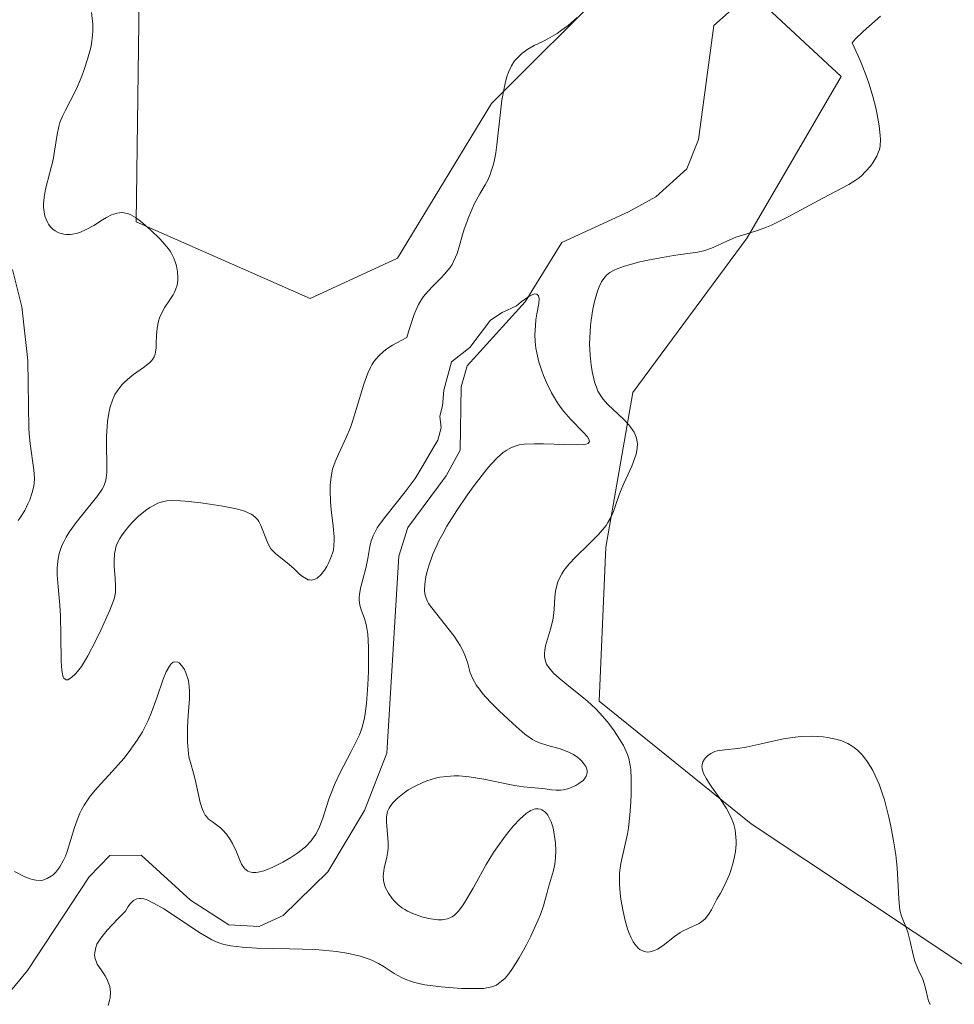
# Model space of a CAD drawing. Units: metres. Extents: x 628980 to 632478, y 4671784 to 4674135.
# Drawn here: x 630716 to 630792, y 4672443 to 4672522 of the extents above; entities that cross this region are included whole.
import ezdxf

# ---------------------------------------------------------------- set-up
doc = ezdxf.new("R2010")
doc.units = ezdxf.units.M
doc.header["$MEASUREMENT"] = 0
for name, color, linetype, lineweight in [('Corriente natural lineal', 142, 'Continuous', 13), ('Cultivos herbáceos CxS', 92, 'Continuous', 0), ('Curva de nivel normal', 30, 'Continuous', 0), ('Pastizal CxS', 92, 'Continuous', 0)]:
    doc.layers.add(name, color=color, linetype=linetype, lineweight=lineweight)

# ---------------------------------------------------------------- blocks, each defined once
blk = doc.blocks.new('*U5')
at = {"layer": 'Cultivos herbáceos CxS', "color": 92, "linetype": 'Continuous', "lineweight": 0}
for points in [[(630809.4579, 4672531.5315, 346.9647), (630805.4949, 4672522.0211, 346.8542), (630822.1383, 4672518.8509, 347.1843), (630836.4039, 4672518.8507, 347.5434), (630852.2547, 4672523.6061, 347.9663), (630866.5201, 4672521.2279, 347.8932), (630871.2755, 4672513.3031, 347.7327), (630863.3499, 4672508.5477, 347.9079), (630848.2917, 4672506.1703, 347.8497), (630834.8185, 4672498.2453, 347.2959), (630797.1255, 4672443.0147, 345.1521), (630775.2545, 4672457.5511, 345.1279), (630762.9891, 4672467.4363, 345.7281), (630763.5297, 4672479.8619, 345.3471), (630765.6973, 4672492.3249, 345.8163), (630774.9097, 4672504.7877, 344.7897), (630782.4961, 4672517.7921, 343.3489), (630774.3677, 4672525.3783, 342.6196)], [(630764.0721, 4672525.3785, 345.6641), (630754.3183, 4672515.6251, 345.5622), (630746.7317, 4672503.1625, 345.8974), (630739.6875, 4672499.9115, 345.776), (630725.6565, 4672506.0967, 345.4686), (630726.6837, 4672582.2747, 347.6558)]]:
    blk.add_polyline3d(points, dxfattribs=at)

msp = doc.modelspace()

# ---------------------------------------------------------------- linework, layer by layer
at = {"layer": 'Corriente natural lineal', "color": 142, "linetype": 'Continuous', "lineweight": 13}
msp.add_polyline3d([(630774.1401, 4672523.6001, 342.1342), (630772.2301, 4672521.9201, 342.1771), (630771.0001, 4672512.7301, 341.8278), (630770.0501, 4672510.3601, 342.0165), (630767.5601, 4672508.1101, 341.5124), (630765.3601, 4672506.9001, 341.9849), (630759.9801, 4672504.4301, 342.5766), (630757.0101, 4672499.6301, 342.4313), (630752.3501, 4672494.4801, 342.4829), (630751.8601, 4672492.7801, 341.884), (630751.7901, 4672487.6901, 341.1524), (630750.6601, 4672485.6201, 341.3071), (630747.5701, 4672481.4601, 341.1113), (630746.8501, 4672479.1301, 341.4535), (630745.8801, 4672463.2601, 341.101), (630744.0701, 4672458.6301, 341.6194), (630741.1101, 4672453.6901, 341.5454), (630737.5101, 4672450.1701, 341.3539), (630735.5901, 4672449.2801, 341.105), (630733.1201, 4672449.4201, 341.1318), (630730.0301, 4672451.4001, 340.6774), (630726.0701, 4672455.0301, 340.8747), (630723.5301, 4672455.0201, 341.3643), (630721.8701, 4672453.3001, 340.9123), (630716.8901, 4672445.7301, 340.7445), (630715.2901, 4672443.7701, 340.5804)], dxfattribs=at)
at = {"layer": 'Cultivos herbáceos CxS', "color": 92, "linetype": 'Continuous', "lineweight": 0}
for points in [[(630726.6837, 4672582.2747, 347.6558), (630725.6565, 4672506.0967, 345.4686), (630739.6875, 4672499.9115, 345.776), (630746.7317, 4672503.1625, 345.8974), (630754.3183, 4672515.6251, 345.5622), (630764.0721, 4672525.3785, 345.6641)], [(630774.3677, 4672525.3783, 342.6196), (630782.4961, 4672517.7921, 343.3489), (630774.9097, 4672504.7877, 344.7897), (630765.6973, 4672492.3249, 345.8163), (630763.5297, 4672479.8619, 345.3471), (630762.9891, 4672467.4363, 345.7281), (630775.2545, 4672457.5511, 345.1279), (630797.1255, 4672443.0147, 345.1521), (630834.8185, 4672498.2453, 347.2959), (630848.2917, 4672506.1703, 347.8497), (630863.3499, 4672508.5477, 347.9079), (630871.2755, 4672513.3031, 347.7327), (630866.5201, 4672521.2279, 347.8932), (630852.2547, 4672523.6061, 347.9663), (630836.4039, 4672518.8507, 347.5434), (630822.1383, 4672518.8509, 347.1843), (630805.4949, 4672522.0211, 346.8542), (630809.4579, 4672531.5315, 346.9647)]]:
    msp.add_polyline3d(points, dxfattribs=at)
at = {"layer": 'Curva de nivel normal', "color": 30, "linetype": 'Continuous', "lineweight": 0, "flags": 128}
for points, elevation in [([(630761.21, 4672522.5701), (630760.98, 4672522.3501), (630760.48, 4672521.9201), (630759.95, 4672521.5301), (630759.59, 4672521.2801), (630758.86, 4672520.8501), (630758.49, 4672520.6601), (630757.76, 4672520.3001), (630757.24, 4672520.0101), (630756.75, 4672519.6601), (630756.53, 4672519.4501), (630756.24, 4672519.1401), (630756.11, 4672518.9701), (630755.93, 4672518.6701), (630755.68, 4672518.1601), (630755.54, 4672517.7701), (630755.46, 4672517.4801), (630755.32, 4672516.8701), (630755.15, 4672515.8801), (630755.05, 4672515.1801), (630754.74, 4672512.3001), (630754.65, 4672511.6501), (630754.54, 4672511.0801), (630754.47, 4672510.7401), (630754.29, 4672510.1601), (630754.2, 4672509.9001), (630754, 4672509.4501), (630753.79, 4672509.0601), (630753.36, 4672508.3401), (630752.94, 4672507.5601), (630752.74, 4672507.1401), (630752.47, 4672506.5001), (630752.11, 4672505.5001), (630751.98, 4672505.0501), (630751.74, 4672504.1801), (630751.54, 4672503.5401), (630751.28, 4672502.9401), (630751.13, 4672502.6501), (630750.95, 4672502.3801), (630750.53, 4672501.8601), (630750.23, 4672501.5401), (630749.61, 4672500.9201), (630749.17, 4672500.4701), (630748.82, 4672500.0601), (630748.66, 4672499.8301), (630748.43, 4672499.4301), (630748.2, 4672498.9301), (630748.08, 4672498.6301), (630747.7, 4672497.5001), (630747.49, 4672496.7701), (630746.67, 4672496.3401), (630746.33, 4672496.1401), (630745.88, 4672495.8401), (630745.62, 4672495.6501), (630745.19, 4672495.2601), (630744.85, 4672494.8501), (630744.66, 4672494.5601), (630744.55, 4672494.3501), (630744.34, 4672493.9001), (630744.01, 4672493.0001), (630743.4, 4672490.9701), (630743.09, 4672489.9801), (630742.93, 4672489.5201), (630742.6, 4672488.7001), (630741.97, 4672487.3501), (630741.7, 4672486.7401), (630741.5, 4672486.1401), (630741.38, 4672485.5201), (630741.31, 4672484.8701), (630741.3, 4672484.4401), (630741.33, 4672483.5401), (630741.39, 4672482.8601), (630741.55, 4672481.5501), (630741.63, 4672480.6901), (630741.63, 4672480.4401), (630741.61, 4672480.0001), (630741.56, 4672479.6101), (630741.5, 4672479.3801), (630741.34, 4672478.9401), (630741.14, 4672478.5201), (630741.03, 4672478.3101), (630740.84, 4672478.0201), (630740.54, 4672477.6401), (630740.24, 4672477.3701), (630740.08, 4672477.2801), (630739.82, 4672477.2101), (630739.64, 4672477.2201), (630739.54, 4672477.2401), (630739.39, 4672477.3001), (630739.07, 4672477.5001), (630738.84, 4672477.6901), (630738.37, 4672478.1301), (630737.84, 4672478.6101), (630736.91, 4672479.3301), (630736.65, 4672479.5901), (630736.53, 4672479.7401), (630736.42, 4672479.9201), (630736.22, 4672480.3201), (630735.72, 4672481.6101), (630735.56, 4672481.9201), (630735.47, 4672482.0701), (630735.29, 4672482.2601), (630735.07, 4672482.4401), (630734.93, 4672482.5301), (630734.59, 4672482.6801), (630734.39, 4672482.7601), (630734.04, 4672482.8701), (630733.62, 4672482.9701), (630732.65, 4672483.1701), (630731.59, 4672483.3401), (630730.88, 4672483.4401), (630729.61, 4672483.5701), (630729.23, 4672483.6001), (630728.6, 4672483.6201), (630728.13, 4672483.5901), (630727.87, 4672483.5501), (630727.42, 4672483.4001), (630726.98, 4672483.1801), (630726.75, 4672483.0501), (630726.4, 4672482.8101), (630725.86, 4672482.3601), (630725.36, 4672481.8701), (630725.11, 4672481.6001), (630724.77, 4672481.1801), (630724.47, 4672480.7701), (630724.34, 4672480.5601), (630724.23, 4672480.3601), (630724.06, 4672479.9701), (630723.96, 4672479.5801), (630723.91, 4672479.3201), (630723.88, 4672478.7601), (630723.9, 4672478.3001), (630723.97, 4672477.3601), (630724, 4672476.7301), (630723.99, 4672476.2501), (630723.96, 4672476.0201), (630723.85, 4672475.6101), (630723.54, 4672474.7901), (630722.81, 4672473.1701), (630722.38, 4672472.2901), (630721.76, 4672471.0901), (630721.57, 4672470.7701), (630721.24, 4672470.2401), (630720.94, 4672469.8501), (630720.77, 4672469.6501), (630720.44, 4672469.3601), (630720.15, 4672469.1801), (630720.02, 4672469.1701), (630719.84, 4672469.3001), (630719.75, 4672469.5001), (630719.71, 4672469.6401), (630719.66, 4672469.9201), (630719.61, 4672470.6801), (630719.59, 4672472.7301), (630719.57, 4672474.3101), (630719.52, 4672475.2001), (630719.38, 4672476.6701), (630719.3, 4672477.6301), (630719.3, 4672478.1901), (630719.31, 4672478.4701), (630719.37, 4672478.9101), (630719.46, 4672479.3601), (630719.53, 4672479.5901), (630719.7, 4672480.0601), (630719.82, 4672480.3001), (630720.02, 4672480.6801), (630720.25, 4672481.0701), (630720.82, 4672481.8601), (630722.56, 4672484.0201), (630722.92, 4672484.5401), (630723.05, 4672484.7801), (630723.17, 4672485.1001), (630723.21, 4672485.2601), (630723.27, 4672485.6301), (630723.29, 4672485.9101), (630723.3, 4672486.6001), (630723.27, 4672487.9901), (630723.28, 4672488.7801), (630723.32, 4672489.6001), (630723.36, 4672490.0101), (630723.48, 4672490.8001), (630723.57, 4672491.1701), (630723.74, 4672491.7001), (630723.95, 4672492.1601), (630724.13, 4672492.4401), (630724.25, 4672492.6201), (630724.51, 4672492.9401), (630724.72, 4672493.1601), (630725.15, 4672493.5501), (630725.44, 4672493.7801), (630725.99, 4672494.1601), (630726.34, 4672494.4101), (630726.75, 4672494.7401), (630726.89, 4672494.8901), (630726.97, 4672494.9901), (630727.1, 4672495.2001), (630727.18, 4672495.4201), (630727.22, 4672495.5801), (630727.26, 4672495.9301), (630727.28, 4672496.2401), (630727.31, 4672496.9401), (630727.36, 4672497.5101), (630727.47, 4672498.0801), (630727.55, 4672498.3601), (630727.78, 4672498.8701), (630727.97, 4672499.2001), (630728.37, 4672499.8001), (630728.64, 4672500.2101), (630728.75, 4672500.4101), (630728.84, 4672500.6101), (630728.96, 4672500.9801), (630729.02, 4672501.3501), (630729.02, 4672501.5901), (630728.98, 4672502.0601), (630728.9, 4672502.5401), (630728.83, 4672502.7801), (630728.7, 4672503.1501), (630728.51, 4672503.5301), (630728.4, 4672503.7201), (630728.26, 4672503.9101), (630727.95, 4672504.2901), (630727.6, 4672504.6801), (630726.81, 4672505.4401), (630726.01, 4672506.1401), (630725.62, 4672506.4301), (630725.24, 4672506.6501), (630725.05, 4672506.7301), (630724.68, 4672506.8201), (630724.5, 4672506.8401), (630724.12, 4672506.7901), (630723.85, 4672506.7101), (630723.67, 4672506.6401), (630723.27, 4672506.4401), (630722.94, 4672506.2401), (630722.24, 4672505.8001), (630721.68, 4672505.4901), (630721.11, 4672505.2301), (630720.82, 4672505.1401), (630720.54, 4672505.0801), (630720.36, 4672505.0601), (630720.01, 4672505.0701), (630719.84, 4672505.0901), (630719.51, 4672505.1701), (630719.38, 4672505.2301), (630719.12, 4672505.3601), (630718.95, 4672505.4901), (630718.72, 4672505.7101), (630718.58, 4672505.9101), (630718.5, 4672506.0501), (630718.37, 4672506.3601), (630718.31, 4672506.5301), (630718.24, 4672506.8801), (630718.2, 4672507.2601), (630718.2, 4672507.5201), (630718.24, 4672508.0701), (630718.35, 4672508.7201), (630718.7, 4672510.0601), (630718.96, 4672511.0901), (630719.08, 4672511.7801), (630719.3, 4672513.1301), (630719.43, 4672513.7701), (630719.52, 4672514.0801), (630719.75, 4672514.6601), (630719.93, 4672515.0401), (630720.34, 4672515.8201), (630720.84, 4672516.8001), (630721.28, 4672517.8201), (630721.48, 4672518.3701), (630721.75, 4672519.2101), (630721.97, 4672520.0301), (630722.05, 4672520.4301), (630722.14, 4672521.1201), (630722.16, 4672521.4601), (630722.16, 4672522.0101), (630722.07, 4672522.9601)], 345), ([(630789.68, 4672443.0101), (630789.55, 4672443.3001), (630789.46, 4672443.6101), (630789.33, 4672444.2201), (630789.2, 4672444.7001), (630789.07, 4672445.0501), (630788.71, 4672445.8201), (630788.45, 4672446.5001), (630788.31, 4672447.0101), (630788.06, 4672448.0701), (630787.86, 4672448.8201), (630787.7, 4672449.2601), (630787.37, 4672450.1301), (630787.24, 4672450.6101), (630787.19, 4672450.8901), (630787.14, 4672451.5101), (630787.08, 4672453.0801), (630787.02, 4672454.0201), (630786.97, 4672454.5301), (630786.91, 4672455.0701), (630786.73, 4672456.2001), (630786.51, 4672457.3601), (630786.34, 4672458.1101), (630785.98, 4672459.5001), (630785.83, 4672459.9601), (630785.55, 4672460.7701), (630785.25, 4672461.4601), (630785.04, 4672461.8701), (630784.9, 4672462.1201), (630784.6, 4672462.5801), (630784.29, 4672463.0001), (630784.12, 4672463.2001), (630783.85, 4672463.4701), (630783.55, 4672463.7201), (630783.39, 4672463.8301), (630783.04, 4672464.0401), (630782.85, 4672464.1301), (630782.54, 4672464.2501), (630782.08, 4672464.3901), (630781.41, 4672464.5301), (630781.04, 4672464.5801), (630780.18, 4672464.6301), (630779.27, 4672464.6001), (630778.8, 4672464.5601), (630777.86, 4672464.4101), (630777.24, 4672464.2801), (630776.04, 4672464.0001), (630774.84, 4672463.7301), (630774.18, 4672463.6301), (630773.12, 4672463.5301), (630772.69, 4672463.4801), (630772.5, 4672463.4401), (630772.32, 4672463.3801), (630771.99, 4672463.2301), (630771.72, 4672463.0401), (630771.57, 4672462.8901), (630771.48, 4672462.7801), (630771.35, 4672462.5601), (630771.28, 4672462.3201), (630771.26, 4672462.2001), (630771.28, 4672461.9901), (630771.39, 4672461.6201), (630771.63, 4672461.1801), (630771.8, 4672460.9101), (630772.08, 4672460.5101), (630772.75, 4672459.5901), (630773.26, 4672458.8001), (630773.55, 4672458.2401), (630773.68, 4672457.9501), (630773.84, 4672457.5201), (630773.94, 4672457.0801), (630773.99, 4672456.7801), (630774.03, 4672456.2001), (630774.03, 4672455.9101), (630773.98, 4672455.3401), (630773.88, 4672454.7901), (630773.8, 4672454.4401), (630773.61, 4672453.8001), (630773.49, 4672453.4701), (630773.24, 4672452.8901), (630773.07, 4672452.5501), (630772.73, 4672451.9201), (630772.48, 4672451.4801), (630772.04, 4672450.6301), (630771.81, 4672450.2501), (630771.54, 4672449.9101), (630771.38, 4672449.7701), (630771.04, 4672449.5401), (630770.21, 4672449.1601), (630769.76, 4672448.9301), (630769.53, 4672448.8001), (630769.07, 4672448.4701), (630768.15, 4672447.7501), (630767.69, 4672447.4501), (630767.46, 4672447.3401), (630767.19, 4672447.2601), (630767.06, 4672447.2401), (630766.86, 4672447.2301), (630766.56, 4672447.2901), (630766.28, 4672447.4401), (630766.14, 4672447.5501), (630765.87, 4672447.8501), (630765.74, 4672448.0401), (630765.56, 4672448.3801), (630765.39, 4672448.7901), (630765.28, 4672449.0901), (630765.08, 4672449.7601), (630764.91, 4672450.4901), (630764.74, 4672451.4901), (630764.68, 4672451.9901), (630764.63, 4672452.7101), (630764.62, 4672453.0401), (630764.64, 4672453.5201), (630764.66, 4672453.8101), (630764.73, 4672454.3601), (630765.26, 4672456.7601), (630765.34, 4672457.2301), (630765.45, 4672458.2501), (630765.53, 4672459.3001), (630765.56, 4672459.9901), (630765.57, 4672461.2101), (630765.53, 4672461.9401), (630765.5, 4672462.2601), (630765.38, 4672462.8201), (630765.27, 4672463.1601), (630765.17, 4672463.3901), (630764.94, 4672463.8801), (630764.45, 4672464.6901), (630764.15, 4672465.1301), (630763.63, 4672465.8101), (630763.05, 4672466.4901), (630762.73, 4672466.8201), (630762.05, 4672467.4401), (630761.59, 4672467.8301), (630760.68, 4672468.5601), (630759.77, 4672469.3001), (630759.34, 4672469.6901), (630759.16, 4672469.8701), (630758.93, 4672470.1601), (630758.75, 4672470.4401), (630758.69, 4672470.5901), (630758.6, 4672470.9001), (630758.58, 4672471.0701), (630758.58, 4672471.3301), (630758.6, 4672471.5201), (630758.67, 4672471.9201), (630759.06, 4672473.2601), (630759.25, 4672473.9901), (630759.31, 4672474.3501), (630759.36, 4672474.8401), (630759.41, 4672475.8201), (630759.47, 4672476.3101), (630759.52, 4672476.5601), (630759.66, 4672477.0701), (630759.77, 4672477.3201), (630759.98, 4672477.7201), (630760.15, 4672477.9801), (630760.58, 4672478.5101), (630761.08, 4672479.0501), (630762.17, 4672480.1201), (630762.94, 4672480.8901), (630763.26, 4672481.2601), (630763.54, 4672481.6201), (630763.69, 4672481.8501), (630763.95, 4672482.3001), (630764.14, 4672482.7401), (630764.45, 4672483.6201), (630764.69, 4672484.2901), (630764.98, 4672484.9901), (630765.61, 4672486.4001), (630765.87, 4672487.0601), (630765.96, 4672487.3701), (630766.03, 4672487.6501), (630766.06, 4672487.8401), (630766.07, 4672488.1801), (630766.06, 4672488.3401), (630766, 4672488.6501), (630765.9, 4672488.9401), (630765.8, 4672489.1301), (630765.55, 4672489.5101), (630765.37, 4672489.7301), (630764.97, 4672490.1601), (630763.7, 4672491.3601), (630763.28, 4672491.8301), (630763.11, 4672492.0701), (630762.89, 4672492.4501), (630762.79, 4672492.6701), (630762.62, 4672493.1801), (630762.42, 4672494.0301), (630762.34, 4672494.5201), (630762.26, 4672495.3501), (630762.22, 4672496.2501), (630762.23, 4672496.7301), (630762.3, 4672497.7201), (630762.35, 4672498.1701), (630762.49, 4672499.0401), (630762.62, 4672499.6601), (630762.86, 4672500.4901), (630762.99, 4672500.8401), (630763.18, 4672501.2401), (630763.29, 4672501.4201), (630763.46, 4672501.6401), (630763.58, 4672501.7801), (630763.86, 4672502.0101), (630764.19, 4672502.2001), (630764.43, 4672502.3101), (630765.02, 4672502.5201), (630766.26, 4672502.8501), (630767.18, 4672503.0501), (630767.8, 4672503.1701), (630768.97, 4672503.3601), (630770.91, 4672503.6301), (630771.43, 4672503.7401), (630771.68, 4672503.8201), (630772.19, 4672504.0101), (630773.22, 4672504.4901), (630774.01, 4672504.8401), (630774.55, 4672505.0201), (630775.76, 4672505.3901), (630776.48, 4672505.6501), (630776.88, 4672505.8201), (630777.3, 4672506.0201), (630778.22, 4672506.4801), (630781.03, 4672508.0001), (630783.11, 4672509.0901), (630783.63, 4672509.4101), (630783.87, 4672509.5901), (630784.1, 4672509.7701), (630784.5, 4672510.1601), (630784.85, 4672510.5701), (630785.05, 4672510.8501), (630785.37, 4672511.3801), (630785.52, 4672511.7301), (630785.58, 4672511.9101), (630785.63, 4672512.1901), (630785.66, 4672512.7201), (630785.65, 4672513.0401), (630785.55, 4672513.8301), (630785.4, 4672514.7501), (630785.28, 4672515.2801), (630785.06, 4672516.1801), (630784.75, 4672517.1901), (630784.56, 4672517.7301), (630784.11, 4672518.9001), (630783.85, 4672519.5301), (630783.39, 4672520.5201), (630783.66, 4672520.8301), (630784.27, 4672521.4401), (630784.72, 4672521.8401), (630785.67, 4672522.6601)], 345), ([(630716.15, 4672482.0001), (630716.34, 4672482.2801), (630716.68, 4672482.8201), (630716.94, 4672483.3501), (630717.08, 4672483.6801), (630717.28, 4672484.2801), (630717.41, 4672484.7901), (630717.44, 4672485.0201), (630717.46, 4672485.4001), (630717.4, 4672486.1001), (630717.11, 4672488.2001), (630717.04, 4672489.0201), (630717.02, 4672489.4401), (630716.94, 4672494.9001), (630716.43, 4672499.2301), (630715.69, 4672502.2401)], 340), ([(630723.41, 4672442.9201), (630723.52, 4672443.3301), (630723.56, 4672443.5301), (630723.58, 4672444.0001), (630723.53, 4672444.4501), (630723.47, 4672444.6601), (630723.3, 4672445.0701), (630723.15, 4672445.3201), (630722.83, 4672445.7801), (630722.52, 4672446.2501), (630722.45, 4672446.4001), (630722.35, 4672446.6901), (630722.31, 4672446.9801), (630722.32, 4672447.1801), (630722.4, 4672447.5801), (630722.5, 4672447.8601), (630722.59, 4672448.0301), (630722.8, 4672448.3401), (630723.32, 4672448.9801), (630724.19, 4672449.9101), (630724.79, 4672450.5101), (630725.01, 4672450.8901), (630725.15, 4672451.0901), (630725.25, 4672451.2001), (630725.45, 4672451.3701), (630725.6, 4672451.4601), (630725.71, 4672451.5101), (630725.93, 4672451.5501), (630726.04, 4672451.5501), (630726.28, 4672451.5101), (630726.54, 4672451.4301), (630727.12, 4672451.1501), (630727.9, 4672450.7001), (630730.86, 4672448.7501), (630731.48, 4672448.3801), (630731.77, 4672448.2201), (630732.2, 4672448.0301), (630732.66, 4672447.8701), (630732.9, 4672447.8001), (630733.29, 4672447.7201), (630734.2, 4672447.6101), (630735.35, 4672447.5401), (630738.05, 4672447.4801), (630740.08, 4672447.4201), (630740.69, 4672447.3701), (630741.82, 4672447.2601), (630742.8, 4672447.1001), (630743.38, 4672446.9801), (630743.73, 4672446.8901), (630744.36, 4672446.6901), (630744.67, 4672446.5701), (630745.2, 4672446.3101), (630745.66, 4672446.0401), (630746.47, 4672445.5001), (630747.04, 4672445.1801), (630747.36, 4672445.0301), (630747.9, 4672444.8301), (630748.55, 4672444.6601), (630748.93, 4672444.5801), (630749.35, 4672444.5201), (630750.26, 4672444.4101), (630751.22, 4672444.3301), (630751.85, 4672444.3001), (630753.01, 4672444.2801), (630753.66, 4672444.3001), (630753.94, 4672444.3301), (630754.34, 4672444.4201), (630754.7, 4672444.5701), (630754.88, 4672444.6801), (630755.23, 4672444.9601), (630755.41, 4672445.1301), (630755.68, 4672445.4501), (630755.96, 4672445.8301), (630756.55, 4672446.7601), (630757.13, 4672447.8001), (630757.48, 4672448.5101), (630758.08, 4672449.8201), (630758.25, 4672450.2401), (630758.5, 4672450.9501), (630758.62, 4672451.3501), (630758.79, 4672452.0201), (630758.91, 4672452.4601), (630759.31, 4672453.8001), (630759.41, 4672454.3001), (630759.45, 4672454.5601), (630759.47, 4672454.8401), (630759.49, 4672455.4101), (630759.46, 4672455.9901), (630759.42, 4672456.3701), (630759.3, 4672457.0701), (630759.25, 4672457.3101), (630759.12, 4672457.7101), (630758.97, 4672458.0501), (630758.85, 4672458.2501), (630758.77, 4672458.3601), (630758.58, 4672458.5501), (630758.37, 4672458.7001), (630758.26, 4672458.7501), (630758.07, 4672458.7801), (630757.85, 4672458.7701), (630757.74, 4672458.7401), (630757.48, 4672458.6401), (630757.34, 4672458.5601), (630757.11, 4672458.4001), (630756.59, 4672457.9501), (630756.08, 4672457.4101), (630755.82, 4672457.0901), (630755.41, 4672456.5801), (630754.78, 4672455.7201), (630754.48, 4672455.2501), (630753.89, 4672454.2801), (630752.83, 4672452.3801), (630752.16, 4672451.2401), (630751.97, 4672450.9501), (630751.63, 4672450.5001), (630751.33, 4672450.2001), (630751.14, 4672450.0701), (630751.01, 4672450.0001), (630750.76, 4672449.9101), (630750.47, 4672449.8501), (630750.32, 4672449.8301), (630749.99, 4672449.8201), (630749.76, 4672449.8401), (630749.26, 4672449.9201), (630748.7, 4672450.0601), (630748.4, 4672450.1601), (630747.96, 4672450.3301), (630747.53, 4672450.5301), (630747.33, 4672450.6501), (630747.14, 4672450.7701), (630746.79, 4672451.0401), (630746.48, 4672451.3301), (630746.3, 4672451.5301), (630746, 4672451.9601), (630745.77, 4672452.4001), (630745.68, 4672452.6401), (630745.61, 4672453.0001), (630745.58, 4672453.3801), (630745.6, 4672453.5701), (630745.66, 4672453.9901), (630745.87, 4672454.8801), (630745.95, 4672455.3501), (630745.98, 4672455.5901), (630745.98, 4672456.0701), (630745.89, 4672457.0401), (630745.83, 4672457.7201), (630745.84, 4672458.1001), (630745.86, 4672458.2801), (630745.93, 4672458.5501), (630746.05, 4672458.8201), (630746.13, 4672458.9601), (630746.34, 4672459.2501), (630746.48, 4672459.4001), (630746.72, 4672459.6301), (630747.27, 4672460.0701), (630747.6, 4672460.2901), (630748.15, 4672460.6001), (630748.76, 4672460.8901), (630749.09, 4672461.0201), (630749.79, 4672461.2301), (630750.15, 4672461.3101), (630750.72, 4672461.3901), (630751.3, 4672461.4201), (630751.7, 4672461.4201), (630752.5, 4672461.3501), (630753.68, 4672461.1701), (630755.76, 4672460.7401), (630756.18, 4672460.6601), (630756.9, 4672460.5501), (630758.39, 4672460.4201), (630758.64, 4672460.3901), (630759.14, 4672460.3101), (630759.51, 4672460.2801), (630759.89, 4672460.2801), (630760.1, 4672460.3101), (630760.53, 4672460.4201), (630760.91, 4672460.5601), (630761.1, 4672460.6501), (630761.36, 4672460.8001), (630761.69, 4672461.0501), (630761.81, 4672461.1801), (630761.95, 4672461.4101), (630762.02, 4672461.6801), (630762.01, 4672461.8701), (630761.96, 4672462.0501), (630761.9, 4672462.1701), (630761.76, 4672462.4101), (630761.56, 4672462.6401), (630761.45, 4672462.7501), (630761.26, 4672462.9101), (630760.92, 4672463.1401), (630760.53, 4672463.3401), (630760.32, 4672463.4301), (630759.85, 4672463.6001), (630758.86, 4672463.8801), (630758.18, 4672464.1001), (630757.8, 4672464.2601), (630757.62, 4672464.3501), (630757.26, 4672464.5901), (630756.99, 4672464.8001), (630756.32, 4672465.3801), (630754.95, 4672466.6501), (630754.23, 4672467.3701), (630753.59, 4672468.0801), (630753.33, 4672468.4101), (630753.11, 4672468.7101), (630752.8, 4672469.2501), (630752.6, 4672469.7301), (630752.36, 4672470.5901), (630752.15, 4672471.1701), (630752.02, 4672471.4701), (630751.77, 4672471.9401), (630751.3, 4672472.6801), (630750.9, 4672473.2101), (630749.49, 4672474.9701), (630749.24, 4672475.3201), (630749.14, 4672475.4901), (630749.03, 4672475.7401), (630748.95, 4672476.0001), (630748.92, 4672476.1301), (630748.9, 4672476.3601), (630748.92, 4672476.8901), (630749.02, 4672477.4701), (630749.1, 4672477.8101), (630749.25, 4672478.3601), (630749.59, 4672479.3001), (630749.9, 4672480.0001), (630750.07, 4672480.3601), (630750.38, 4672480.9401), (630750.72, 4672481.5501), (630751.5, 4672482.8101), (630752.35, 4672484.0501), (630752.91, 4672484.8201), (630753.93, 4672486.1401), (630754.26, 4672486.5201), (630754.8, 4672487.1001), (630755.24, 4672487.4801), (630755.48, 4672487.6601), (630755.91, 4672487.8901), (630756.31, 4672488.0401), (630756.54, 4672488.1001), (630756.94, 4672488.1601), (630757.76, 4672488.2001), (630758.5, 4672488.1901), (630760.18, 4672488.1301), (630761.27, 4672488.1201), (630761.73, 4672488.1401), (630761.91, 4672488.1701), (630762.09, 4672488.2301), (630762.21, 4672488.3801), (630762.16, 4672488.5601), (630762.04, 4672488.7501), (630761.7, 4672489.1201), (630760.71, 4672490.1501), (630760.15, 4672490.7901), (630759.88, 4672491.1401), (630759.62, 4672491.5101), (630759.15, 4672492.3001), (630758.74, 4672493.1301), (630758.5, 4672493.6901), (630758.36, 4672494.0701), (630758.12, 4672494.8101), (630757.95, 4672495.5401), (630757.89, 4672495.9101), (630757.83, 4672496.4501), (630757.81, 4672497.0101), (630757.82, 4672497.3001), (630757.89, 4672498.1901), (630757.97, 4672498.6601), (630758.12, 4672499.5101), (630758.14, 4672499.8701), (630758.09, 4672500.1301), (630757.95, 4672500.2601), (630757.81, 4672500.2701), (630757.64, 4672500.2201), (630757.31, 4672500.0601), (630756.7, 4672499.6301), (630756.32, 4672499.3201), (630755.16, 4672498.7701), (630754.22, 4672498.1501), (630752.55, 4672495.9501), (630751.08, 4672494.8001), (630750.46, 4672492.5101), (630750.35, 4672491.2501), (630750.14, 4672490.4201), (630750.25, 4672489.4801), (630749.97, 4672488.4901), (630749.58, 4672487.8201), (630748.81, 4672486.4601), (630748.15, 4672485.4101), (630747.36, 4672484.3301), (630745.79, 4672482.3701), (630745.29, 4672481.7001), (630745.1, 4672481.4101), (630744.87, 4672480.9901), (630744.78, 4672480.7801), (630744.62, 4672480.3701), (630744.51, 4672479.9201), (630744.33, 4672478.9501), (630744.17, 4672478.1601), (630743.74, 4672476.5601), (630743.66, 4672476.0601), (630743.64, 4672475.8301), (630743.64, 4672475.6001), (630743.69, 4672475.1901), (630743.8, 4672474.8101), (630744.06, 4672474.1001), (630744.21, 4672473.6201), (630744.27, 4672473.3401), (630744.34, 4672472.8401), (630744.4, 4672471.8101), (630744.4, 4672471.2201), (630744.38, 4672469.8401), (630744.34, 4672468.7601), (630744.23, 4672467.2601), (630744.13, 4672466.4501), (630744.07, 4672466.1001), (630743.91, 4672465.4401), (630743.77, 4672465.0201), (630743.66, 4672464.7401), (630743.38, 4672464.1501), (630743, 4672463.3901), (630742.12, 4672461.7001), (630741.7, 4672460.8301), (630741.52, 4672460.3901), (630741.2, 4672459.5501), (630740.71, 4672458.0101), (630740.45, 4672457.3301), (630740.31, 4672457.0201), (630740.14, 4672456.7301), (630740.02, 4672456.5401), (630739.76, 4672456.2001), (630739.3, 4672455.7201), (630738.69, 4672455.2301), (630738.12, 4672454.8501), (630737.49, 4672454.4801), (630737.16, 4672454.3001), (630736.67, 4672454.0601), (630736.18, 4672453.8601), (630735.94, 4672453.7701), (630735.5, 4672453.6601), (630735.3, 4672453.6401), (630735.03, 4672453.6401), (630734.79, 4672453.6901), (630734.66, 4672453.7501), (630734.43, 4672453.9401), (630734.33, 4672454.0501), (630734.16, 4672454.3201), (630734.01, 4672454.6301), (630733.74, 4672455.3101), (630733.42, 4672455.9801), (630733.24, 4672456.2901), (630732.94, 4672456.7201), (630732.63, 4672457.0801), (630732.47, 4672457.2401), (630732.25, 4672457.4101), (630731.81, 4672457.7101), (630731.5, 4672457.9501), (630731.32, 4672458.1501), (630731.23, 4672458.2601), (630731.11, 4672458.4701), (630731, 4672458.7101), (630730.82, 4672459.2701), (630730.42, 4672461.1401), (630730.29, 4672461.6401), (630730.03, 4672462.5101), (630729.92, 4672462.9701), (630729.88, 4672463.2301), (630729.85, 4672463.5201), (630729.81, 4672464.1601), (630729.8, 4672464.8601), (630729.81, 4672465.3401), (630729.86, 4672466.3001), (630729.96, 4672467.6401), (630729.97, 4672468.2801), (630729.91, 4672468.9001), (630729.85, 4672469.2001), (630729.67, 4672469.7401), (630729.55, 4672469.9901), (630729.35, 4672470.3001), (630729.13, 4672470.5301), (630729.01, 4672470.6001), (630728.77, 4672470.6301), (630728.64, 4672470.5901), (630728.46, 4672470.4401), (630728.34, 4672470.2701), (630728.09, 4672469.8101), (630727.85, 4672469.2101), (630727.33, 4672467.7101), (630726.88, 4672466.4901), (630726.62, 4672465.9001), (630726.35, 4672465.3401), (630726.16, 4672464.9801), (630725.75, 4672464.3101), (630725.1, 4672463.3901), (630724.66, 4672462.8201), (630723.76, 4672461.8001), (630722.51, 4672460.4501), (630721.96, 4672459.7801), (630721.63, 4672459.3101), (630721.47, 4672459.0601), (630721.26, 4672458.6801), (630721.13, 4672458.4101), (630720.9, 4672457.8501), (630720.7, 4672457.2701), (630720.09, 4672455.3201), (630719.96, 4672454.9601), (630719.81, 4672454.6401), (630719.51, 4672454.0901), (630719.18, 4672453.6701), (630718.96, 4672453.4501), (630718.8, 4672453.3301), (630718.49, 4672453.1501), (630718.14, 4672453.0301), (630717.96, 4672453.0001), (630717.58, 4672453.0201), (630717.31, 4672453.0701), (630717.11, 4672453.1301), (630716.68, 4672453.3001), (630715.86, 4672453.7301)], 340)]:
    msp.add_lwpolyline(points, dxfattribs=dict(at, elevation=elevation))
at = {"layer": 'Pastizal CxS', "color": 92, "linetype": 'Continuous', "lineweight": 0}
for points in [[(630726.6837, 4672582.2747, 347.6558), (630725.6565, 4672506.0967, 345.4686), (630739.6875, 4672499.9115, 345.776), (630746.7317, 4672503.1625, 345.8974), (630754.3183, 4672515.6251, 345.5622), (630764.0721, 4672525.3785, 345.6641)], [(630726.6837, 4672582.2747, 347.6558), (630725.6565, 4672506.0967, 345.4686), (630739.6875, 4672499.9115, 345.776), (630746.7317, 4672503.1625, 345.8974), (630754.3183, 4672515.6251, 345.5622), (630764.0721, 4672525.3785, 345.6641)], [(630774.3677, 4672525.3783, 342.6196), (630782.4961, 4672517.7921, 343.3489), (630774.9097, 4672504.7877, 344.7897), (630765.6973, 4672492.3249, 345.8163), (630763.5297, 4672479.8619, 345.3471), (630762.9891, 4672467.4363, 345.7281), (630775.2545, 4672457.5511, 345.1279), (630797.1255, 4672443.0147, 345.1521), (630834.8185, 4672498.2453, 347.2959), (630848.2917, 4672506.1703, 347.8497), (630863.3499, 4672508.5477, 347.9079), (630871.2755, 4672513.3031, 347.7327), (630866.5201, 4672521.2279, 347.8932), (630852.2547, 4672523.6061, 347.9663), (630836.4039, 4672518.8507, 347.5434), (630822.1383, 4672518.8509, 347.1843), (630805.4949, 4672522.0211, 346.8542), (630809.4579, 4672531.5315, 346.9647)], [(630774.3677, 4672525.3783, 342.6196), (630782.4961, 4672517.7921, 343.3489), (630774.9097, 4672504.7877, 344.7897), (630765.6973, 4672492.3249, 345.8163), (630763.5297, 4672479.8619, 345.3471), (630762.9891, 4672467.4363, 345.7281), (630775.2545, 4672457.5511, 345.1279), (630797.1255, 4672443.0147, 345.1521), (630834.8185, 4672498.2453, 347.2959), (630848.2917, 4672506.1703, 347.8497), (630863.3499, 4672508.5477, 347.9079), (630871.2755, 4672513.3031, 347.7327), (630866.5201, 4672521.2279, 347.8932), (630852.2547, 4672523.6061, 347.9663), (630836.4039, 4672518.8507, 347.5434), (630822.1383, 4672518.8509, 347.1843), (630805.4949, 4672522.0211, 346.8542), (630809.4579, 4672531.5315, 346.9647)]]:
    msp.add_polyline3d(points, dxfattribs=at)

# ---------------------------------------------------------------- block references
at = {"layer": 'Cultivos herbáceos CxS', "color": 92, "linetype": 'Continuous', "lineweight": 0}
msp.add_blockref('*U5', (0, 0), dxfattribs=at)

doc.saveas('drawing.dxf')
